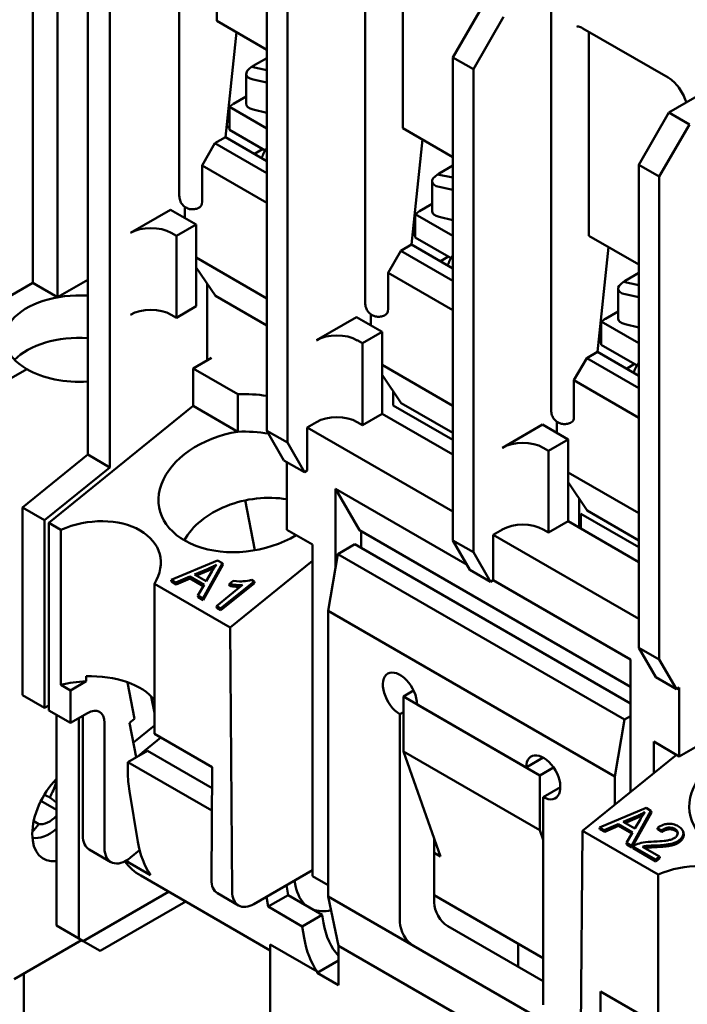
# Model space of a CAD drawing. Units: millimetres. Extents: x 13 to 546, y 6 to 425.
# Drawn here: x 402 to 430, y 294 to 335 of the extents above; entities that cross this region are included whole.
import ezdxf

# ---------------------------------------------------------------- set-up
doc = ezdxf.new("R2010")
doc.units = ezdxf.units.MM
doc.layers.add('Visible {c3}', color=7, linetype='Continuous', lineweight=50)

msp = doc.modelspace()

# ---------------------------------------------------------------- linework, layer by layer
at = {"layer": 'Visible {c3}'}
for p, q in [((402.949, 324.005), (402.949, 349.576)), ((409.025, 344.537), (409.025, 327.612)), ((410.585, 343.304), (410.585, 334.855)), ((405.229, 316.885), (405.229, 342.897)), ((416.732, 340.087), (416.732, 323.162)), ((418.293, 338.854), (418.293, 330.405)), ((406.148, 338.461), (406.148, 316.355)), ((412.654, 337.794), (412.654, 317.871)), ((403.979, 323.41), (403.979, 336.989)), ((413.502, 317.381), (413.502, 337.304)), ((421.611, 335.509), (420.361, 333.344)), ((424.44, 335.637), (424.44, 318.712)), ((421.21, 332.854), (422.46, 335.019)), ((412.654, 333.661), (410.585, 334.855)), ((425.75, 334.548), (429.286, 332.507)), ((411.396, 334.388), (410.939, 330.041)), ((426, 334.404), (426, 325.956)), ((412.088, 332.988), (412.654, 333.315)), ((420.361, 333.344), (420.361, 313.334)), ((420.361, 333.344), (421.21, 332.854)), ((412.654, 332.812), (412.021, 332.947)), ((411.795, 331.427), (411.795, 332.655)), ((421.21, 312.844), (421.21, 332.854)), ((412.088, 332.429), (412.654, 332.309)), ((411.273, 331.418), (411.795, 331.719)), ((429.318, 331.059), (430.844, 331.94)), ((411.098, 331.3), (411.098, 330.337)), ((411.098, 331.3), (412.654, 330.401)), ((412.088, 331.185), (412.654, 331.047)), ((412.654, 331.029), (412.601, 331.06)), ((429.318, 331.059), (428.068, 328.894)), ((430.167, 330.569), (429.318, 331.059)), ((410.98, 330.432), (411.098, 330.501)), ((430.167, 330.569), (428.917, 328.404)), ((410.497, 329.786), (410.939, 330.041)), ((410.939, 330.041), (412.654, 329.051)), ((411.098, 330.337), (412.582, 329.48)), ((420.361, 329.211), (418.293, 330.405)), ((410.497, 329.786), (409.967, 328.868)), ((412.654, 328.541), (410.497, 329.786)), ((419.103, 329.938), (418.646, 325.591)), ((412.141, 329.347), (412.477, 329.541)), ((409.967, 328.868), (412.654, 327.316)), ((409.967, 328.868), (409.967, 327.357)), ((419.795, 328.538), (420.361, 328.865)), ((428.068, 328.894), (428.068, 308.884)), ((428.068, 328.894), (428.917, 328.404)), ((420.361, 328.362), (419.728, 328.497)), ((419.502, 326.977), (419.502, 328.206)), ((428.917, 308.394), (428.917, 328.404)), ((419.795, 327.979), (420.361, 327.859)), ((418.981, 326.968), (419.502, 327.27)), ((406.997, 326.071), (408.658, 327.03)), ((408.658, 327.03), (409.719, 326.418)), ((409.259, 327.148), (409.259, 326.683)), ((418.805, 326.85), (418.805, 325.887)), ((418.805, 326.85), (420.361, 325.952)), ((408.906, 325.949), (409.719, 326.418)), ((409.719, 326.418), (409.719, 323.03)), ((419.795, 326.735), (420.361, 326.597)), ((420.361, 326.58), (420.308, 326.61)), ((408.694, 326.071), (408.906, 325.949)), ((418.687, 325.983), (418.805, 326.051)), ((408.906, 322.56), (408.906, 325.949)), ((418.204, 325.336), (418.646, 325.591)), ((418.646, 325.591), (420.361, 324.601)), ((418.805, 325.887), (420.29, 325.03)), ((428.068, 324.761), (426, 325.956)), ((418.204, 325.336), (417.674, 324.418)), ((420.361, 324.091), (418.204, 325.336)), ((426.811, 325.488), (426.354, 321.141)), ((409.719, 325.05), (412.654, 323.356)), ((419.848, 324.897), (420.184, 325.091)), ((409.719, 324.64), (410.518, 323.467)), ((417.674, 324.418), (420.361, 322.866)), ((417.674, 324.418), (417.674, 322.907)), ((427.503, 324.089), (428.068, 324.415)), ((396.019, 320.004), (402.949, 324.005)), ((403.095, 323.92), (402.949, 324.005)), ((403.095, 323.92), (403.979, 323.41)), ((405.229, 324.132), (403.979, 323.41)), ((410.179, 320.791), (410.179, 323.965)), ((428.068, 323.912), (427.436, 324.047)), ((427.21, 322.527), (427.21, 323.756)), ((427.503, 323.529), (428.068, 323.409)), ((412.654, 322.234), (410.518, 323.467)), ((409.719, 323.03), (408.906, 322.56)), ((416.967, 322.698), (416.967, 322.234)), ((426.688, 322.518), (427.21, 322.82)), ((408.694, 322.683), (408.906, 322.56)), ((414.704, 321.621), (416.366, 322.581)), ((416.366, 322.581), (417.427, 321.968)), ((426.513, 322.4), (426.513, 321.437)), ((426.513, 322.4), (428.068, 321.502)), ((416.613, 321.499), (417.427, 321.968)), ((417.427, 321.968), (417.427, 318.58)), ((427.503, 322.285), (428.068, 322.147)), ((428.068, 322.13), (428.016, 322.16)), ((416.401, 321.621), (416.613, 321.499)), ((416.613, 318.11), (416.613, 321.499)), ((426.395, 321.533), (426.513, 321.601)), ((425.912, 320.886), (426.354, 321.141)), ((426.354, 321.141), (428.068, 320.151)), ((426.513, 321.437), (427.997, 320.58)), ((409.601, 320.457), (410.352, 320.891)), ((425.912, 320.886), (425.381, 319.968)), ((428.068, 319.641), (425.912, 320.886)), ((402.701, 320.427), (399.054, 318.322)), ((399.054, 318.322), (402.701, 320.427)), ((411.455, 319.387), (409.601, 320.457)), ((409.601, 318.906), (409.601, 320.457)), ((417.427, 320.601), (420.361, 318.906)), ((427.556, 320.447), (427.892, 320.641)), ((417.427, 320.19), (418.225, 319.017)), ((425.381, 319.968), (428.068, 318.416)), ((425.381, 319.968), (425.381, 318.457)), ((417.886, 319.515), (417.886, 318.927)), ((411.455, 317.835), (411.455, 319.387)), ((403.613, 314.066), (409.601, 318.906)), ((411.455, 317.835), (409.601, 318.906)), ((420.361, 317.498), (417.886, 318.927)), ((420.361, 317.784), (418.225, 319.017)), ((414.329, 318.016), (414.704, 318.233)), ((416.613, 318.11), (416.401, 318.233)), ((417.427, 318.58), (416.613, 318.11)), ((420.361, 316.885), (417.427, 318.58)), ((424.674, 318.248), (424.674, 317.784)), ((412.654, 317.871), (413.361, 316.646)), ((413.502, 317.381), (412.654, 317.871)), ((414.329, 318.016), (414.329, 316.226)), ((420.361, 314.534), (414.329, 318.016)), ((422.412, 317.171), (424.073, 318.131)), ((424.073, 318.131), (425.134, 317.518)), ((424.321, 317.049), (425.134, 317.518)), ((425.134, 317.518), (425.134, 314.13)), ((414.209, 316.157), (413.502, 317.381)), ((424.109, 317.171), (424.321, 317.049)), ((424.321, 313.66), (424.321, 317.049)), ((405.229, 316.885), (402.521, 314.696)), ((405.229, 316.885), (406.148, 316.355)), ((413.361, 316.646), (414.209, 316.157)), ((413.481, 313.771), (413.481, 316.577)), ((406.148, 316.355), (403.44, 314.166)), ((414.329, 316.226), (414.209, 316.157)), ((425.134, 316.151), (428.068, 314.456)), ((415.496, 312.187), (415.496, 315.465)), ((415.496, 315.465), (416.486, 313.75)), ((420.948, 312.317), (415.496, 315.465)), ((425.134, 315.741), (425.933, 314.567)), ((412.155, 312.923), (411.757, 314.992)), ((425.594, 315.065), (425.594, 313.864)), ((402.521, 314.696), (402.521, 306.919)), ((402.521, 314.696), (403.44, 314.166)), ((428.068, 313.334), (425.933, 314.567)), ((403.44, 306.389), (403.44, 314.166)), ((425.134, 314.13), (424.321, 313.66)), ((428.068, 312.436), (425.134, 314.13)), ((425.664, 314.436), (425.664, 313.824)), ((428.068, 313.048), (425.664, 314.436)), ((404.12, 313.773), (403.613, 314.066)), ((403.613, 314.066), (403.613, 306.289)), ((404.12, 307.344), (404.12, 313.773)), ((414.542, 313.158), (413.481, 313.771)), ((416.486, 313.75), (427.729, 307.259)), ((422.037, 313.566), (422.412, 313.783)), ((424.321, 313.66), (424.109, 313.783)), ((416.557, 313.709), (416.557, 313.025)), ((421.21, 312.844), (420.361, 313.334)), ((420.361, 313.334), (421.068, 312.109)), ((422.037, 313.566), (422.037, 311.688)), ((428.068, 310.084), (422.037, 313.566)), ((414.542, 299.421), (414.542, 313.158)), ((416.3, 313.173), (415.593, 312.765)), ((416.3, 313.173), (427.729, 306.575)), ((410.612, 312.502), (408.682, 311.695)), ((410.814, 312.385), (410.612, 312.502)), ((415.593, 312.765), (415.199, 310.415)), ((415.593, 312.765), (427.472, 305.906)), ((421.917, 311.619), (421.21, 312.844)), ((409.658, 311.92), (410.221, 312.158)), ((410.005, 310.931), (410.814, 312.385)), ((410.828, 312.313), (410.019, 310.859)), ((410.828, 312.313), (410.814, 312.385)), ((414.542, 312.489), (411.132, 309.725)), ((421.068, 312.109), (421.917, 311.619)), ((408.682, 311.695), (408.88, 311.581)), ((408.696, 311.623), (408.682, 311.695)), ((408.88, 311.581), (409.455, 311.83)), ((409.469, 311.758), (408.894, 311.509)), ((409.455, 311.83), (410.048, 311.488)), ((409.469, 311.758), (409.455, 311.83)), ((410.02, 311.44), (409.469, 311.758)), ((410.139, 311.642), (409.658, 311.92)), ((410.235, 312.086), (409.736, 311.875)), ((410.375, 312.039), (410.139, 311.642)), ((412.129, 311.634), (412.017, 311.698)), ((421.917, 311.619), (422.037, 311.688)), ((427.729, 308.402), (422.037, 311.688)), ((411.132, 309.725), (407.993, 311.537)), ((407.993, 311.537), (407.993, 305.316)), ((408.894, 311.509), (408.696, 311.623)), ((408.894, 311.509), (408.88, 311.581)), ((410.048, 311.488), (409.792, 311.054)), ((411.648, 311.485), (410.564, 310.609)), ((410.737, 310.508), (412.129, 311.634)), ((412.143, 311.562), (410.751, 310.436)), ((411.261, 311.653), (411.096, 311.52)), ((411.11, 311.448), (411.096, 311.52)), ((412.143, 311.562), (412.129, 311.634)), ((409.792, 311.054), (410.005, 310.931)), ((409.806, 310.982), (409.792, 311.054)), ((410.019, 310.859), (409.806, 310.982)), ((410.019, 310.859), (410.005, 310.931)), ((410.564, 310.609), (410.737, 310.508)), ((410.578, 310.537), (410.564, 310.609)), ((410.751, 310.436), (410.578, 310.537)), ((410.751, 310.436), (410.737, 310.508)), ((415.199, 310.415), (415.199, 298.576)), ((415.199, 310.415), (427.079, 303.556)), ((411.214, 298.789), (411.132, 309.725)), ((428.068, 308.884), (428.776, 307.659)), ((428.917, 308.394), (428.068, 308.884)), ((427.729, 308.402), (427.729, 302.909)), ((429.624, 307.169), (428.917, 308.394)), ((405.164, 307.495), (405.164, 307.702)), ((428.776, 307.659), (429.624, 307.169)), ((404.511, 307.118), (404.12, 307.344)), ((404.511, 307.118), (405.164, 307.495)), ((406.884, 307.45), (407.173, 305.944)), ((429.624, 307.169), (429.744, 307.239)), ((429.744, 307.239), (429.744, 304.381)), ((402.521, 306.919), (403.44, 306.389)), ((404.511, 305.77), (404.511, 307.118)), ((407.993, 306.19), (407.862, 306.867)), ((418.735, 307.108), (418.31, 306.863)), ((418.31, 306.863), (418.31, 304.586)), ((423.967, 303.597), (418.31, 306.863)), ((403.613, 306.489), (403.44, 306.389)), ((418.876, 306.536), (423.402, 303.924)), ((403.613, 306.289), (404.511, 305.77)), ((403.935, 306.103), (403.935, 297.373)), ((404.511, 305.77), (405.218, 306.178)), ((404.854, 296.843), (404.854, 305.968)), ((405.027, 301.104), (405.027, 306.068)), ((418.31, 306.21), (418.169, 306.128)), ((418.169, 297.514), (418.169, 306.128)), ((427.472, 305.906), (427.729, 306.055)), ((429.744, 304.381), (432.55, 306.001)), ((405.925, 300.585), (405.925, 305.77)), ((406.965, 305.775), (407.173, 305.944)), ((407.24, 304.35), (406.965, 305.775)), ((407.993, 305.657), (407.124, 304.954)), ((427.079, 303.556), (427.472, 305.906)), ((407.58, 304.607), (408.263, 305.159)), ((407.993, 305.316), (410.388, 303.933)), ((428.684, 304.993), (428.684, 303.678)), ((429.744, 304.381), (428.684, 304.993)), ((407.704, 304.618), (406.891, 304.148)), ((407.58, 304.607), (407.317, 304.394)), ((407.58, 304.607), (407.633, 304.577)), ((407.58, 304.607), (407.591, 304.552)), ((407.704, 304.618), (410.381, 303.072)), ((423.967, 301.32), (418.31, 304.586)), ((418.31, 304.586), (419.845, 300.237)), ((425.729, 301.297), (429.635, 304.444)), ((406.891, 304.148), (406.891, 303.76)), ((406.891, 304.148), (410.374, 302.137)), ((410.388, 303.933), (410.352, 299.287)), ((424.109, 304.332), (423.402, 303.924)), ((423.967, 303.597), (424.533, 303.924)), ((423.967, 301.32), (423.967, 303.597)), ((427.079, 302.384), (427.079, 303.556)), ((403.832, 303.344), (403.935, 303.284)), ((406.955, 302.947), (407.308, 300.839)), ((424.109, 302.699), (424.816, 303.107)), ((403.935, 302.169), (403.291, 302.54)), ((424.109, 302.699), (424.109, 294.085)), ((428.371, 302.249), (426.441, 301.442)), ((427.417, 301.666), (427.98, 301.905)), ((427.764, 300.678), (428.573, 302.132)), ((428.587, 302.06), (427.778, 300.606)), ((428.573, 302.132), (428.371, 302.249)), ((428.587, 302.06), (428.573, 302.132)), ((403.198, 301.578), (402.932, 301.248)), ((402.99, 301.698), (403.198, 301.578)), ((426.639, 301.328), (427.214, 301.577)), ((427.228, 301.505), (426.653, 301.256)), ((427.228, 301.505), (427.214, 301.577)), ((427.214, 301.577), (427.807, 301.235)), ((427.779, 301.187), (427.228, 301.505)), ((427.898, 301.389), (427.417, 301.666)), ((427.994, 301.833), (427.495, 301.622)), ((428.134, 301.786), (427.898, 301.389)), ((424.109, 300.919), (423.967, 301.32)), ((425.729, 301.297), (425.647, 290.457)), ((428.869, 299.484), (425.729, 301.297)), ((426.455, 301.37), (426.441, 301.442)), ((426.441, 301.442), (426.639, 301.328)), ((426.653, 301.256), (426.455, 301.37)), ((426.653, 301.256), (426.639, 301.328)), ((427.807, 301.235), (427.551, 300.801)), ((428.858, 301.356), (428.844, 301.428)), ((428.844, 301.428), (429.005, 301.31)), ((429.019, 301.238), (428.858, 301.356)), ((429.019, 301.238), (429.005, 301.31)), ((429.926, 301.173), (429.912, 301.246)), ((402.974, 301.008), (402.937, 301.013)), ((419.583, 300.979), (419.583, 298.331)), ((427.551, 300.801), (427.764, 300.678)), ((427.565, 300.729), (427.551, 300.801)), ((427.778, 300.606), (427.565, 300.729)), ((427.778, 300.606), (427.764, 300.678)), ((406.188, 300.004), (405.29, 300.522)), ((407.38, 300.496), (407, 300.189)), ((419.845, 300.237), (419.583, 300.388)), ((427.82, 300.645), (428.755, 300.106)), ((427.834, 300.573), (427.82, 300.645)), ((428.769, 300.034), (427.834, 300.573)), ((428.919, 300.238), (428.226, 300.639)), ((407.833, 299.467), (406.808, 300.058)), ((428.755, 300.106), (428.919, 300.238)), ((428.769, 300.034), (428.755, 300.106)), ((428.933, 300.166), (428.769, 300.034)), ((428.933, 300.166), (428.919, 300.238)), ((407.425, 299.445), (412.795, 296.344)), ((412.12, 298.266), (414.542, 299.664)), ((428.869, 293.263), (428.869, 299.484)), ((413.465, 299.042), (413.533, 298.634)), ((413.843, 299.024), (413.802, 299.237)), ((415.199, 299.041), (414.542, 299.421)), ((408.582, 298.776), (405.044, 296.733)), ((410.609, 298.709), (411.483, 298.205)), ((413.533, 298.634), (412.707, 298.158)), ((413.533, 298.634), (414.947, 297.818)), ((419.583, 298.633), (424.109, 296.02)), ((405.751, 296.325), (409.289, 298.368)), ((412.707, 298.158), (412.639, 298.566)), ((415.199, 298.576), (415.623, 296.534)), ((415.199, 298.576), (418.735, 296.534)), ((414.122, 297.341), (412.707, 298.158)), ((414.947, 297.818), (414.122, 297.341)), ((414.947, 297.818), (415.003, 297.484)), ((403.935, 297.373), (404.854, 296.843)), ((414.202, 296.859), (414.122, 297.341)), ((420.149, 297.351), (424.109, 295.065)), ((404.978, 296.771), (402.176, 295.153)), ((405.044, 296.733), (404.854, 296.843)), ((405.044, 296.733), (405.751, 296.325)), ((412.795, 296.591), (414.74, 295.469)), ((412.795, 255.138), (412.795, 296.591)), ((423.07, 296.619), (423.07, 295.664)), ((415.623, 296.534), (425.649, 290.746)), ((415.623, 296.534), (415.623, 294.901)), ((418.735, 296.534), (423.543, 293.758)), ((415.623, 295.922), (414.74, 295.412)), ((402.577, 295.385), (402.577, 284.634)), ((402.577, 284.634), (402.577, 295.385)), ((414.74, 295.412), (414.74, 295.469)), ((415.623, 294.901), (414.74, 295.412)), ((426.474, 294.646), (428.869, 293.263)), ((426.509, 289.959), (426.474, 294.646))]:
    msp.add_line(p, q, dxfattribs=at)
for centre, major_axis, ratio, start_param, end_param in [((412.795, 332.838), (0.997, 0.214), 0.380472, 2.37502, 3.845649), ((412.795, 332.519), (0.999, -0.07), 0.618881, 2.399809, 2.497257), ((411.273, 330.236), (-0.724, -1.254), 0.57735, 3.926991, 4.098994), ((412.795, 331.593), (-0.997, -0.198), 0.397582, 6.204192, 6.989591), ((413.306, 329.062), (-0.724, -1.254), 0.57735, 4.618085, 4.946512), ((420.502, 328.388), (0.997, 0.214), 0.380472, 2.37502, 3.845649), ((420.502, 328.069), (0.999, -0.07), 0.618881, 2.399809, 2.497257), ((409.613, 327.561), (0.25, -0.433), 0.57735, 0, 0.785398), ((418.981, 325.786), (-0.724, -1.254), 0.57735, 3.926991, 4.098994), ((420.502, 327.144), (-0.997, -0.198), 0.397582, 6.204192, 6.989591), ((407.845, 325.581), (-1.2, 0), 0.57735, 3.926991, 5.497787), ((421.014, 324.612), (-0.724, -1.254), 0.57735, 4.618085, 4.946512), ((428.21, 323.938), (0.997, 0.214), 0.380472, 2.37502, 3.845649), ((428.21, 323.619), (0.999, -0.07), 0.618881, 2.399809, 2.497257), ((404.893, 321.693), (-3.1, 0), 0.57735, 4.603829, 7.068583), ((407.845, 322.193), (1.2, 0), 0.57735, 0.785398, 2.356194), ((417.32, 323.111), (0.25, -0.433), 0.57735, 0, 0.785398), ((426.688, 321.336), (-0.724, -1.254), 0.57735, 3.926991, 4.098994), ((428.21, 322.694), (-0.997, -0.198), 0.397582, 6.204192, 6.989591), ((415.553, 321.131), (-1.2, 0), 0.57735, 3.926991, 5.497787), ((404.893, 319.937), (-3.1, 0), 0.57735, 4.603829, 5.770622), ((428.721, 320.163), (-0.724, -1.254), 0.57735, 4.618085, 4.946512), ((404.893, 321.693), (-3.1, 0), 0.57735, 0.785398, 1.679356), ((411.774, 317.305), (-3.615, 0.061), 0.577128, 4.476471, 4.810528), ((415.553, 317.743), (-1.2, 0), 0.57735, 3.926991, 5.497787), ((425.028, 318.661), (0.25, -0.433), 0.57735, 0, 0.785398), ((411.774, 315.374), (-3.584, -0.69), 0.679366, 4.670725, 8.342045), ((411.774, 315.753), (-3.615, 0.061), 0.577128, 4.457555, 4.810528), ((423.26, 316.681), (-1.2, 0), 0.57735, 3.926991, 5.497787), ((412.267, 312.811), (3.236, 0.623), 0.679366, 1.059775, 2.634723), ((405.338, 312.075), (2.89, 0.628), 0.675873, 5.70731, 8.1384), ((423.26, 313.293), (-1.2, 0), 0.57735, 3.926991, 5.497787), ((405.338, 306.019), (2.921, 0), 0.57735, 0.430147, 1.630432), ((418.169, 306.945), (-0.5, 0.866), 0.57735, 3.926991, 8.63938), ((405.338, 305.811), (-2.921, 0), 0.57735, 4.772025, 5.142536), ((405.218, 305.362), (0.5, 0.866), 0.57735, 5.497787, 7.068583), ((433.776, 302.671), (-3.584, -0.69), 0.679366, 4.670725, 8.433026), ((424.109, 303.515), (-0.5, 0.866), 0.57735, 2.356194, 7.068583), ((411.133, 306.21), (-3, -5.196), 0.57735, 5.497787, 5.67232), ((404.522, 302.086), (-1.125, -1.949), 0.57735, 4.304804, 6.69077), ((402.489, 303.26), (1.125, 1.949), 0.57735, 4.750095, 5.049303), ((403.638, 302.597), (-0.562, -0.974), 0.57735, 0.198755, 1.167998), ((403.638, 302.597), (-0.875, -1.516), 0.57735, 0.182845, 1.027764), ((405.925, 301.622), (-0.635, -1.1), 0.57735, 5.497787, 6.283185), ((411.734, 304.296), (-3.178, -5.505), 0.57735, 5.67232, 6.017423), ((406.823, 301.104), (-0.635, -1.1), 0.57735, 5.497787, 7.265979), ((410.603, 304.949), (-3.178, -5.505), 0.57735, 6.04449, 6.283185), ((430.087, 297.786), (2.89, 0.628), 0.675873, 5.70731, 8.1384), ((411.249, 299.806), (0.642, 1.096), 0.57129, 2.359613, 3.145011), ((412.112, 299.308), (0.627, 1.105), 0.582366, 2.351754, 3.922551), ((415.923, 300.706), (-1.5, -2.598), 0.57735, 5.695183, 6.197779), ((420.149, 298.004), (-0.4, 0.693), 0.57735, 0.785398, 2.356194), ((415.923, 300.706), (-1.5, -2.598), 0.57735, 0.085407, 0.495589), ((418.629, 300.316), (-2.603, -4.509), 0.57735, 5.67232, 6.113581), ((418.735, 297.187), (0.4, -0.693), 0.57735, 3.926991, 5.497787), ((418.629, 300.316), (-3.178, -5.505), 0.57735, 5.67232, 6.022874)]:
    msp.add_ellipse(centre, major_axis=major_axis, ratio=ratio, start_param=start_param, end_param=end_param, dxfattribs=at)
for points, degree, knots in [([(425.75, 334.548), (425.714, 334.569), (425.681, 334.585), (425.621, 334.608), (425.595, 334.616), (425.552, 334.625), (425.536, 334.626), (425.513, 334.625), (425.506, 334.624), (425.5, 334.623), (425.5, 334.622), (425.5, 334.622)], 3, [1.5707963, 1.5707963, 1.5707963, 1.5707963, 1.727876, 1.727876, 1.8849556, 1.8849556, 2.0420352, 2.0420352, 2.1991149, 2.1991149, 2.3561945, 2.3561945, 2.3561945, 2.3561945]), ([(430.037, 331.474), (430.025, 331.515), (430.011, 331.557), (429.958, 331.697), (429.911, 331.796), (429.802, 331.987), (429.739, 332.079), (429.606, 332.244), (429.536, 332.316), (429.404, 332.43), (429.342, 332.474), (429.286, 332.507)], 3, [0.390941, 0.390941, 0.390941, 0.390941, 0.507609, 0.507609, 0.778558, 0.778558, 1.053397, 1.053397, 1.324615, 1.324615, 1.570796, 1.570796, 1.570796, 1.570796]), ([(409.025, 327.612), (409.025, 327.556), (409.032, 327.493), (409.074, 327.366), (409.106, 327.303), (409.193, 327.199), (409.241, 327.157), (409.345, 327.095), (409.4, 327.074), (409.511, 327.05), (409.566, 327.047), (409.676, 327.055), (409.729, 327.069), (409.807, 327.098), (409.836, 327.113), (409.863, 327.128)], 3, [3.141593, 3.141593, 3.141593, 3.141593, 3.455752, 3.455752, 3.718597, 3.718597, 3.920375, 3.920375, 4.106233, 4.106233, 4.303907, 4.303907, 4.540273, 4.540273, 4.712389, 4.712389, 4.712389, 4.712389]), ([(416.732, 323.162), (416.732, 323.106), (416.739, 323.043), (416.782, 322.916), (416.814, 322.853), (416.9, 322.749), (416.948, 322.707), (417.053, 322.646), (417.107, 322.624), (417.218, 322.6), (417.274, 322.597), (417.384, 322.606), (417.436, 322.619), (417.515, 322.649), (417.544, 322.663), (417.57, 322.678)], 3, [3.141593, 3.141593, 3.141593, 3.141593, 3.455752, 3.455752, 3.718597, 3.718597, 3.920375, 3.920375, 4.106233, 4.106233, 4.303907, 4.303907, 4.540273, 4.540273, 4.712389, 4.712389, 4.712389, 4.712389]), ([(424.44, 318.712), (424.44, 318.656), (424.447, 318.593), (424.489, 318.466), (424.521, 318.403), (424.608, 318.299), (424.656, 318.257), (424.76, 318.196), (424.815, 318.174), (424.926, 318.15), (424.981, 318.147), (425.091, 318.156), (425.144, 318.169), (425.222, 318.199), (425.251, 318.213), (425.278, 318.228)], 3, [3.141593, 3.141593, 3.141593, 3.141593, 3.455752, 3.455752, 3.718597, 3.718597, 3.920375, 3.920375, 4.106233, 4.106233, 4.303907, 4.303907, 4.540273, 4.540273, 4.712389, 4.712389, 4.712389, 4.712389]), ([(410.221, 312.158), (410.281, 312.184), (410.339, 312.212), (410.453, 312.268), (410.509, 312.298), (410.563, 312.329)], 3, [-0.03981048, -0.03981048, -0.03981048, -0.03981048, -0.01974572, -0.01974572, 0, 0, 0, 0]), ([(410.563, 312.329), (410.533, 312.288), (410.503, 312.243), (410.441, 312.148), (410.407, 312.093), (410.375, 312.039)], 3, [-0.04298131, -0.04298131, -0.04298131, -0.04298131, -0.02409883, -0.02409883, 0, 0, 0, 0]), ([(412.017, 311.698), (411.917, 311.664), (411.797, 311.646), (411.602, 311.632), (411.455, 311.625), (411.261, 311.653)], 3, [-0.1605798, -0.1605798, -0.1605798, -0.1605798, -0.0623822, -0.0623822, 0, 0, 0, 0]), ([(411.096, 311.52), (411.181, 311.502), (411.277, 311.492), (411.422, 311.482), (411.535, 311.475), (411.648, 311.485)], 3, [-0.09063282, -0.09063282, -0.09063282, -0.09063282, -0.03431525, -0.03431525, 0, 0, 0, 0]), ([(411.553, 311.408), (411.473, 311.407), (411.22, 311.425), (411.11, 311.448)], 2, [0.424024, 0.424024, 0.424024, 1, 2, 2, 2]), ([(427.98, 301.905), (428.04, 301.931), (428.098, 301.958), (428.212, 302.015), (428.268, 302.045), (428.322, 302.075)], 3, [-0.03981048, -0.03981048, -0.03981048, -0.03981048, -0.01974572, -0.01974572, 0, 0, 0, 0]), ([(428.322, 302.075), (428.292, 302.034), (428.262, 301.99), (428.2, 301.895), (428.166, 301.839), (428.134, 301.786)], 3, [-0.04298131, -0.04298131, -0.04298131, -0.04298131, -0.02409883, -0.02409883, 0, 0, 0, 0]), ([(429.704, 301.487), (429.641, 301.523), (429.569, 301.554), (429.425, 301.587), (429.358, 301.594), (429.236, 301.587), (429.166, 301.578), (428.995, 301.521), (428.915, 301.477), (428.844, 301.428)], 3, [-0.1382217, -0.1382217, -0.1382217, -0.1382217, -0.091861, -0.091861, -0.0547228, -0.0547228, -0.0282035, -0.0282035, 0, 0, 0, 0]), ([(429.76, 300.921), (429.812, 300.963), (429.853, 301.009), (429.907, 301.108), (429.917, 301.156), (429.915, 301.238), (429.908, 301.288), (429.831, 301.401), (429.772, 301.448), (429.704, 301.487)], 3, [-0.1455737, -0.1455737, -0.1455737, -0.1455737, -0.1005662, -0.1005662, -0.0577169, -0.0577169, -0.0287814, -0.0287814, 0, 0, 0, 0]), ([(429.005, 301.31), (429.049, 301.345), (429.099, 301.377), (429.209, 301.42), (429.255, 301.428), (429.334, 301.437), (429.378, 301.435), (429.473, 301.418), (429.519, 301.399), (429.559, 301.376)], 3, [-0.05172555, -0.05172555, -0.05172555, -0.05172555, -0.04102123, -0.04102123, -0.03100053, -0.03100053, -0.01713975, -0.01713975, 0, 0, 0, 0]), ([(429.559, 301.376), (429.58, 301.363), (429.6, 301.35), (429.633, 301.32), (429.647, 301.305), (429.67, 301.268), (429.683, 301.238), (429.682, 301.169), (429.675, 301.141), (429.643, 301.082), (429.617, 301.054), (429.585, 301.028)], 3, [-0.07372023, -0.07372023, -0.07372023, -0.07372023, -0.05819488, -0.05819488, -0.04382147, -0.04382147, -0.02627626, -0.02627626, -0.0137129, -0.0137129, 0, 0, 0, 0]), ([(429.926, 301.173), (429.929, 301.157), (429.938, 300.982), (429.774, 300.849)], 2, [0.890619, 0.890619, 0.890619, 1, 2, 2, 2]), ([(427.959, 300.729), (427.933, 300.718), (427.908, 300.706), (427.861, 300.678), (427.84, 300.662), (427.82, 300.645)], 3, [-0.01749569, -0.01749569, -0.01749569, -0.01749569, -0.00875136, -0.00875136, 0, 0, 0, 0]), ([(428.695, 300.851), (428.531, 300.844), (428.372, 300.832), (428.145, 300.793), (428.048, 300.767), (427.959, 300.729)], 3, [-0.06903961, -0.06903961, -0.06903961, -0.06903961, -0.02978471, -0.02978471, 0, 0, 0, 0]), ([(428.226, 300.639), (428.28, 300.653), (428.336, 300.664), (428.516, 300.687), (428.641, 300.69), (428.766, 300.696)], 3, [-0.05471639, -0.05471639, -0.05471639, -0.05471639, -0.03785164, -0.03785164, 0, 0, 0, 0]), ([(429.585, 301.028), (429.551, 301), (429.51, 300.978), (429.413, 300.937), (429.356, 300.921), (429.23, 300.894), (429.077, 300.867), (428.695, 300.851)], 3, [-0.2911234, -0.2911234, -0.2911234, -0.2911234, -0.2103444, -0.2103444, -0.1159738, -0.1159738, 0, 0, 0, 0]), ([(428.766, 300.696), (429.064, 300.711), (429.202, 300.728), (429.435, 300.762), (429.523, 300.793), (429.642, 300.841), (429.706, 300.877), (429.76, 300.921)], 3, [-0.04688036, -0.04688036, -0.04688036, -0.04688036, -0.0393024, -0.0393024, -0.02359822, -0.02359822, 0, 0, 0, 0]), ([(428.78, 300.624), (428.496, 300.611), (428.36, 300.593), (428.319, 300.585)], 2, [0, 0, 0, 1, 1.501619, 1.501619, 1.501619])]:
    msp.add_open_spline(points, degree=degree, knots=knots, dxfattribs=at)
for points in [[(410.476, 312.202), (410.36, 312.141), (410.235, 312.086)], [(428.235, 301.948), (428.119, 301.888), (427.994, 301.833)], [(429.573, 301.304), (429.448, 301.376), (429.15, 301.343), (429.019, 301.238)], [(429.682, 301.195), (429.655, 301.256), (429.573, 301.304)], [(429.774, 300.849), (429.69, 300.782), (429.461, 300.692), (429.122, 300.642), (428.78, 300.624)]]:
    msp.add_open_spline(points, degree=2, dxfattribs=at)
for points, weights in [([(403.431, 302.794), (403.542, 302.74), (403.656, 302.685)], [1.00118662135, 1.00070604743, 1]), ([(403.656, 302.685), (403.801, 302.574), (403.935, 302.472)], [1, 1.00258303873, 1.00358663188])]:
    msp.add_rational_spline(points, weights, degree=2, dxfattribs=at)

doc.saveas('drawing.dxf')
